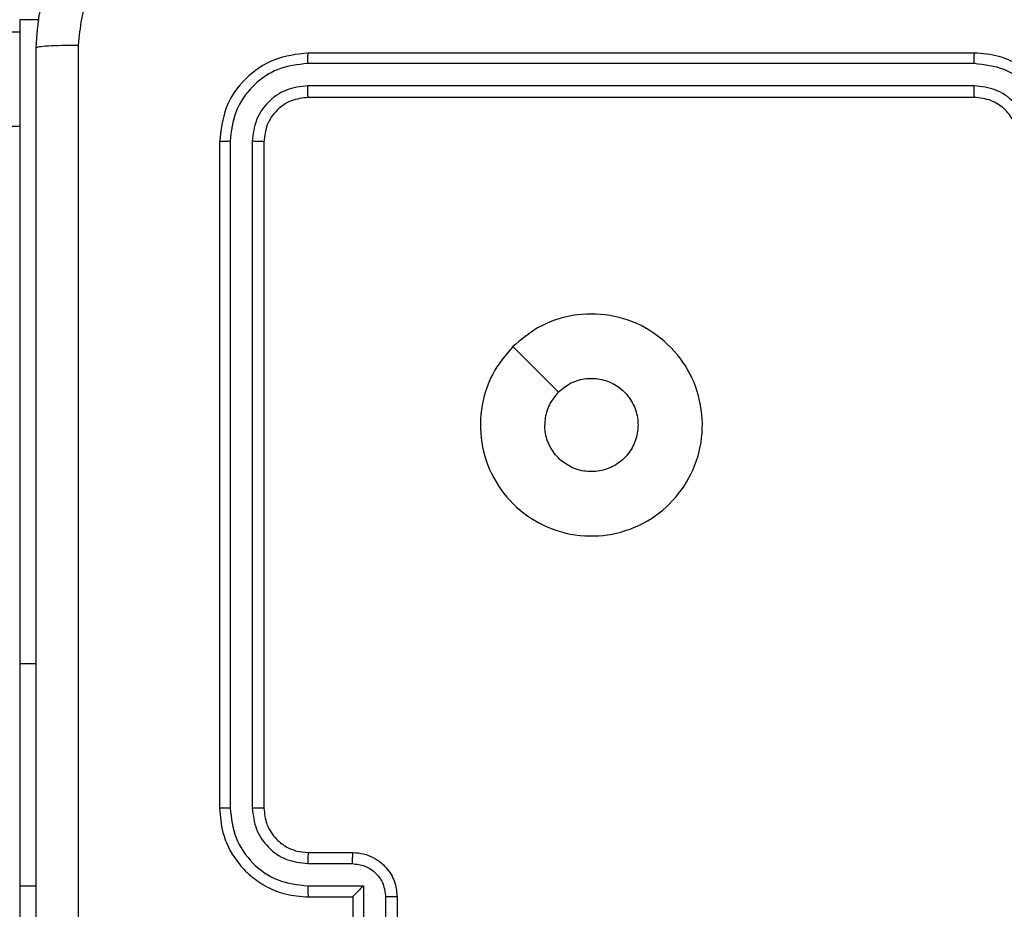
# Model space of a CAD drawing. Units: millimetres. Extents: x 3356 to 5508, y 2466 to 3947.
# Drawn here: x 4130 to 4135, y 3134 to 3138 of the extents above; entities that cross this region are included whole.
import ezdxf

# ---------------------------------------------------------------- set-up
doc = ezdxf.new("R2010")
doc.units = ezdxf.units.MM
doc.header["$LTSCALE"] = 200
doc.header["$PDSIZE"] = -1
doc.layers.add('strefa', color=6, linetype='Continuous')
doc.dimstyles.new('ISO-25', dxfattribs={"dimtxt": 2.5, "dimasz": 2.5, "dimexe": 1.25, "dimexo": 0.625, "dimtad": 1, "dimtxsty": 'Standard', "dimcen": 2.5, "dimadec": 0, "dimazin": 0, "dimtfac": 1, "dimtmove": 0, "dimatfit": 3, "dimfxl": 1, "dimarcsym": 0})

# ---------------------------------------------------------------- blocks, each defined once
blk = doc.blocks.new('1418')
at = {"color": 7, "linetype": 'Continuous', "lineweight": 25}
for p, q in [((4130.4845, 3138.3094), (4130.4845, 3135.4094)), ((4130.4845, 3138.2528), (4129.6845, 3138.2528)), ((4134.7845, 3138.1594), (4131.7844, 3138.1594)), ((4134.7841, 3138.1119), (4131.7821, 3138.112)), ((4134.7841, 3138.0119), (4131.7821, 3138.0119)), ((4134.7845, 3137.9594), (4131.7844, 3137.9594)), ((4129.6845, 3137.8295), (4130.4845, 3137.8295)), ((4131.3845, 3137.7594), (4131.3845, 3134.7594)), ((4131.4319, 3137.7617), (4131.432, 3134.7598)), ((4131.5319, 3137.7617), (4131.532, 3134.7598)), ((4131.5845, 3137.7594), (4131.5845, 3134.7594)), ((4132.7061, 3136.8377), (4132.9109, 3136.6329)), ((4130.5594, 3135.4094), (4130.4845, 3135.4094)), ((4130.4845, 3135.4094), (4130.4845, 3134.4094)), ((4131.7844, 3134.5594), (4131.9844, 3134.5594)), ((4131.7822, 3134.5096), (4131.9823, 3134.5096)), ((4130.4845, 3134.4094), (4130.4845, 3133.7094)), ((4131.7822, 3134.4095), (4132.0323, 3134.4095)), ((4132.0323, 3134.4095), (4132.0323, 3134.1594)), ((4131.7844, 3134.3594), (4131.9844, 3134.3594)), ((4131.9844, 3134.3594), (4131.9844, 3134.3594)), ((4131.9844, 3134.3594), (4131.9844, 3133.9594)), ((4132.1324, 3134.3595), (4132.1324, 3134.1594)), ((4132.1845, 3134.3594), (4132.1845, 3133.9594))]:
    blk.add_line(p, q, dxfattribs=at)
at = {"color": 8, "linetype": 'Continuous', "lineweight": 25}
for p, q in [((4130.5723, 3138.3094), (4130.4845, 3138.3094)), ((4130.4845, 3134.4094), (4130.5594, 3134.4094))]:
    blk.add_line(p, q, dxfattribs=at)
at = {"color": 7, "linetype": 'Continuous', "lineweight": 25}
for points, knots in [([(4130.5594, 3138.1844), (4130.5627, 3138.2388), (4130.5692, 3138.3464), (4130.6339, 3138.5466), (4130.7794, 3138.7643), (4130.9971, 3138.9098), (4131.1973, 3138.9747), (4131.3049, 3138.9811), (4131.3595, 3138.9844)], [0, 0, 0, 0, 0.130361, 0.257312, 0.499977, 0.742416, 0.869458, 1, 1, 1, 1]), ([(4131.3487, 3138.7967), (4131.27, 3138.7875), (4131.1126, 3138.769), (4130.9133, 3138.6305), (4130.7743, 3138.4313), (4130.7562, 3138.2738), (4130.7471, 3138.1951)], [0, 0, 0, 0, 0.250033, 0.499939, 0.750047, 1, 1, 1, 1]), ([(4130.5594, 3138.1844), (4130.5623, 3138.1857), (4130.5679, 3138.1884), (4130.6106, 3138.1919), (4130.6725, 3138.1944), (4130.7222, 3138.1948), (4130.7471, 3138.1951)], [0, 0, 0, 0, 0.250411, 0.500184, 0.749926, 1, 1, 1, 1]), ([(4130.5594, 3130.1344), (4130.5594, 3131.0283), (4130.5594, 3132.8165), (4130.5594, 3135.5022), (4130.5594, 3137.2904), (4130.5594, 3138.1844)], [0, 0, 0, 0, 0.333296, 0.666701, 1, 1, 1, 1]), ([(4130.7471, 3138.1951), (4130.7472, 3137.2986), (4130.7472, 3135.5058), (4130.7472, 3132.813), (4130.7472, 3131.0201), (4130.7471, 3130.1236)], [0, 0, 0, 0, 0.3333365, 0.6666635, 1, 1, 1, 1]), ([(4131.7844, 3138.1594), (4131.7321, 3138.1534), (4131.6273, 3138.1413), (4131.4951, 3138.0489), (4131.4024, 3137.9166), (4131.3905, 3137.8118), (4131.3845, 3137.7594)], [0, 0, 0, 0, 0.249888, 0.499843, 0.749858, 1, 1, 1, 1]), ([(4131.7821, 3138.112), (4131.7821, 3138.119), (4131.7823, 3138.1331), (4131.7829, 3138.1485), (4131.7837, 3138.1577), (4131.7842, 3138.1588), (4131.7844, 3138.1594)], [0, 0, 0, 0, 0.27967, 0.559197, 0.779149, 1, 1, 1, 1]), ([(4134.7841, 3138.1119), (4134.7841, 3138.1182), (4134.7841, 3138.1308), (4134.7842, 3138.1464), (4134.7843, 3138.1572), (4134.7844, 3138.1586), (4134.7845, 3138.1594)], [0, 0, 0, 0, 0.250245, 0.5, 0.750191, 1, 1, 1, 1]), ([(4135.1845, 3137.7594), (4135.1818, 3137.7944), (4135.1767, 3137.8619), (4135.1385, 3137.9529), (4135.0863, 3138.0267), (4135.0085, 3138.0969), (4134.9061, 3138.1494), (4134.8217, 3138.1563), (4134.7845, 3138.1594)], [0, 0, 0, 0, 0.167291, 0.322549, 0.465844, 0.597044, 0.822464, 1, 1, 1, 1]), ([(4131.7821, 3138.112), (4131.7362, 3138.1068), (4131.6672, 3138.099), (4131.586, 3138.0546), (4131.5156, 3137.9964), (4131.4485, 3137.8988), (4131.4374, 3137.8074), (4131.4319, 3137.7617)], [0, 0, 0, 0, 0.250124, 0.376148, 0.500772, 0.750367, 1, 1, 1, 1]), ([(4135.1343, 3137.7617), (4135.129, 3137.8076), (4135.1184, 3137.8993), (4135.0376, 3138.0151), (4134.9215, 3138.0952), (4134.8299, 3138.1063), (4134.7841, 3138.1119)], [0, 0, 0, 0, 0.250455, 0.500175, 0.750119, 1, 1, 1, 1]), ([(4131.7821, 3138.0119), (4131.7493, 3138.0082), (4131.7, 3138.0026), (4131.642, 3137.9709), (4131.5918, 3137.9293), (4131.5438, 3137.8596), (4131.5359, 3137.7944), (4131.5319, 3137.7617)], [0, 0, 0, 0, 0.250079, 0.376175, 0.500707, 0.750318, 1, 1, 1, 1]), ([(4131.7844, 3137.9594), (4131.7841, 3137.9604), (4131.7833, 3137.9625), (4131.7826, 3137.9766), (4131.7822, 3137.994), (4131.7821, 3138.0059), (4131.7821, 3138.0119)], [0, 0, 0, 0, 0.2797772, 0.5588828, 0.7795128, 1, 1, 1, 1]), ([(4135.0343, 3137.7617), (4135.0303, 3137.7944), (4135.0224, 3137.8597), (4134.9652, 3137.9426), (4134.8825, 3138.0004), (4134.8169, 3138.008), (4134.7841, 3138.0119)], [0, 0, 0, 0, 0.249939, 0.499897, 0.749587, 1, 1, 1, 1]), ([(4134.7845, 3137.9594), (4134.7845, 3137.9596), (4134.7844, 3137.96), (4134.7843, 3137.9632), (4134.7842, 3137.9681), (4134.7843, 3137.9747), (4134.7841, 3137.9827), (4134.7841, 3137.9919), (4134.7841, 3138.0017), (4134.7841, 3138.0085), (4134.7841, 3138.0119)], [0, 0, 0, 0, 0.1246134, 0.2502447, 0.3750382, 0.4998581, 0.6246511, 0.7497135, 0.8749185, 1, 1, 1, 1]), ([(4131.7844, 3137.9594), (4131.7583, 3137.9564), (4131.7059, 3137.9504), (4131.6398, 3137.9041), (4131.5935, 3137.838), (4131.5875, 3137.7856), (4131.5845, 3137.7594)], [0, 0, 0, 0, 0.24997, 0.499761, 0.74975, 1, 1, 1, 1]), ([(4134.9845, 3137.7594), (4134.983, 3137.7778), (4134.9803, 3137.8116), (4134.9581, 3137.8634), (4134.9202, 3137.9114), (4134.8591, 3137.951), (4134.8101, 3137.9565), (4134.7845, 3137.9594)], [0, 0, 0, 0, 0.1761029, 0.3238288, 0.5329642, 0.75665, 1, 1, 1, 1]), ([(4131.4319, 3137.7617), (4131.4249, 3137.7617), (4131.4108, 3137.7616), (4131.3953, 3137.7609), (4131.3861, 3137.7602), (4131.385, 3137.7596), (4131.3845, 3137.7594)], [0, 0, 0, 0, 0.279335, 0.558917, 0.779817, 1, 1, 1, 1]), ([(4131.5845, 3137.7594), (4131.5834, 3137.7597), (4131.5813, 3137.7604), (4131.5672, 3137.7612), (4131.5499, 3137.7617), (4131.5379, 3137.7617), (4131.5319, 3137.7617)], [0, 0, 0, 0, 0.279792, 0.558991, 0.778846, 1, 1, 1, 1]), ([(4132.7061, 3136.8378), (4132.7417, 3136.8679), (4132.8202, 3136.9342), (4132.9741, 3136.9862), (4133.1445, 3136.9865), (4133.3064, 3136.9307), (4133.4393, 3136.8233), (4133.5311, 3136.6789), (4133.5677, 3136.5118), (4133.549, 3136.3411), (4133.4735, 3136.1881), (4133.3515, 3136.067), (4133.1979, 3135.9938), (4133.0269, 3135.9764), (4132.8608, 3136.0149), (4132.7163, 3136.1078), (4132.6112, 3136.2422), (4132.5561, 3136.4044), (4132.5588, 3136.5751), (4132.6115, 3136.727), (4132.6771, 3136.8038), (4132.7061, 3136.8378)], [0, 0, 0, 0, 0.044518, 0.097908, 0.151716, 0.205534, 0.258924, 0.312772, 0.366699, 0.41999, 0.474532, 0.527073, 0.582026, 0.634402, 0.68904, 0.742526, 0.79617, 0.849849, 0.903699, 0.957421, 1, 1, 1, 1]), ([(4132.911, 3136.6329), (4132.9293, 3136.6479), (4132.9659, 3136.678), (4133.0359, 3136.6969), (4133.1074, 3136.693), (4133.1737, 3136.6653), (4133.2272, 3136.6173), (4133.2618, 3136.5542), (4133.2736, 3136.4833), (4133.261, 3136.4125), (4133.2259, 3136.3497), (4133.172, 3136.3023), (4133.1054, 3136.2753), (4133.0337, 3136.2719), (4132.9649, 3136.2924), (4132.9066, 3136.3345), (4132.8657, 3136.3936), (4132.8507, 3136.4468), (4132.8497, 3136.4773), (4132.8495, 3136.4843)], [0, 0, 0, 0, 0.061247, 0.122535, 0.183886, 0.245217, 0.306612, 0.36807, 0.429491, 0.490911, 0.552188, 0.61352, 0.674753, 0.73607, 0.797389, 0.858853, 0.920292, 0.981709, 1, 1, 1, 1]), ([(4132.911, 3136.6329), (4132.896, 3136.6146), (4132.8659, 3136.5779), (4132.8508, 3136.5233), (4132.8498, 3136.4921), (4132.8495, 3136.4843)], [0, 0, 0, 0, 0.429028, 0.857857, 1, 1, 1, 1]), ([(4131.432, 3134.7598), (4131.4256, 3134.7597), (4131.413, 3134.7597), (4131.3974, 3134.7596), (4131.3867, 3134.7595), (4131.3852, 3134.7594), (4131.3845, 3134.7594)], [0, 0, 0, 0, 0.250902, 0.500662, 0.749826, 1, 1, 1, 1]), ([(4131.3845, 3134.7594), (4131.3875, 3134.7223), (4131.3944, 3134.6381), (4131.4466, 3134.5357), (4131.5168, 3134.4579), (4131.5905, 3134.4055), (4131.6817, 3134.3672), (4131.7494, 3134.362), (4131.7844, 3134.3594)], [0, 0, 0, 0, 0.176951, 0.402098, 0.533422, 0.676762, 0.832382, 1, 1, 1, 1]), ([(4131.432, 3134.7598), (4131.4375, 3134.714), (4131.4487, 3134.6224), (4131.5287, 3134.5063), (4131.6446, 3134.4255), (4131.7363, 3134.4149), (4131.7822, 3134.4095)], [0, 0, 0, 0, 0.249895, 0.499791, 0.749548, 1, 1, 1, 1]), ([(4131.532, 3134.7598), (4131.536, 3134.727), (4131.5439, 3134.6616), (4131.6012, 3134.5787), (4131.6839, 3134.521), (4131.7494, 3134.5134), (4131.7822, 3134.5096)], [0, 0, 0, 0, 0.249876, 0.499902, 0.74961, 1, 1, 1, 1]), ([(4131.5845, 3134.7594), (4131.5842, 3134.7594), (4131.5838, 3134.7594), (4131.5806, 3134.7595), (4131.5758, 3134.7596), (4131.5692, 3134.7596), (4131.5611, 3134.7597), (4131.552, 3134.7597), (4131.5421, 3134.7597), (4131.5354, 3134.7598), (4131.532, 3134.7598)], [0, 0, 0, 0, 0.124646, 0.250295, 0.375002, 0.500178, 0.625213, 0.750086, 0.874656, 1, 1, 1, 1]), ([(4131.5845, 3134.7594), (4131.587, 3134.7348), (4131.591, 3134.6969), (4131.615, 3134.6507), (4131.6383, 3134.6211), (4131.6636, 3134.5991), (4131.692, 3134.581), (4131.7314, 3134.5637), (4131.7651, 3134.561), (4131.7844, 3134.5594)], [0, 0, 0, 0, 0.233661, 0.360037, 0.492426, 0.592676, 0.679161, 0.814955, 1, 1, 1, 1]), ([(4131.7844, 3134.5594), (4131.7842, 3134.5586), (4131.7836, 3134.557), (4131.7828, 3134.5457), (4131.7823, 3134.5291), (4131.7822, 3134.5161), (4131.7822, 3134.5096)], [0, 0, 0, 0, 0.249854, 0.500038, 0.749826, 1, 1, 1, 1]), ([(4131.9844, 3134.5594), (4131.9841, 3134.5584), (4131.9836, 3134.5565), (4131.9828, 3134.5432), (4131.9824, 3134.5268), (4131.9823, 3134.5153), (4131.9823, 3134.5096)], [0, 0, 0, 0, 0.279958, 0.558928, 0.779553, 1, 1, 1, 1]), ([(4131.9844, 3134.5594), (4132.001, 3134.5582), (4132.0332, 3134.5559), (4132.0771, 3134.5384), (4132.1137, 3134.5139), (4132.1501, 3134.4762), (4132.1787, 3134.4239), (4132.1827, 3134.3795), (4132.1845, 3134.3594)], [0, 0, 0, 0, 0.158693, 0.307438, 0.446889, 0.576977, 0.807322, 1, 1, 1, 1]), ([(4131.9823, 3134.5096), (4132.0019, 3134.5072), (4132.0411, 3134.5024), (4132.0909, 3134.4681), (4132.1256, 3134.4185), (4132.1301, 3134.3792), (4132.1324, 3134.3595)], [0, 0, 0, 0, 0.249988, 0.499857, 0.749554, 1, 1, 1, 1]), ([(4131.7822, 3134.4095), (4131.7822, 3134.403), (4131.7823, 3134.3899), (4131.7828, 3134.3732), (4131.7836, 3134.3617), (4131.7842, 3134.3602), (4131.7844, 3134.3594)], [0, 0, 0, 0, 0.2502317, 0.4998554, 0.7500465, 1, 1, 1, 1]), ([(4132.0323, 3134.4095), (4132.0268, 3134.404), (4132.0159, 3134.3929), (4132.0027, 3134.3795), (4131.9938, 3134.37), (4131.9884, 3134.3644), (4131.9851, 3134.3605), (4131.9847, 3134.3598), (4131.9844, 3134.3594)], [0, 0, 0, 0, 0.250941, 0.502575, 0.646138, 0.77528, 0.89217, 1, 1, 1, 1]), ([(4132.1845, 3134.3594), (4132.1843, 3134.3594), (4132.1839, 3134.3594), (4132.1807, 3134.3594), (4132.1758, 3134.3594), (4132.1693, 3134.3595), (4132.1613, 3134.3595), (4132.1523, 3134.3595), (4132.1425, 3134.3595), (4132.1358, 3134.3595), (4132.1324, 3134.3595)], [0, 0, 0, 0, 0.125222, 0.250321, 0.375605, 0.500592, 0.625268, 0.749921, 0.875222, 1, 1, 1, 1])]:
    blk.add_open_spline(points, degree=3, knots=knots, dxfattribs=at)
blk = doc.blocks.new('*D4')
at = {"layer": 'Defpoints', "color": 0}
for p in [(4320.3105, 3762.1538), (3467.8413, 2580.165), (4838.4539, 2580.165)]:
    blk.add_point(p, dxfattribs=at)
at = {"layer": 'strefa', "color": 0, "lineweight": -2}
for p, q in [((4300.3105, 3762.1538), (3447.8413, 3762.1538)), ((3467.8413, 3691.0338), (3467.8413, 2651.285)), ((4818.4539, 2580.165), (3447.8413, 2580.165))]:
    blk.add_line(p, q, dxfattribs=at)
at = {"layer": 'strefa', "color": 0}
for points in [[(3479.6946, 3691.0338), (3455.9879, 3691.0338), (3467.8413, 3762.1538)], [(3455.9879, 2651.285), (3479.6946, 2651.285), (3467.8413, 2580.165)]]:
    blk.add_solid(points, dxfattribs=at)
at = {"layer": 'strefa', "color": 0, "insert": (3402.3613, 3171.1594), "char_height": 70, "attachment_point": 5, "rotation": 90}
blk.add_mtext('1182', dxfattribs=at)
blk = doc.blocks.new('*D6')
at = {"layer": 'Defpoints', "color": 0}
for p in [(4343.2845, 3562.1538), (3697.979, 2780.165), (4815.4845, 2780.165)]:
    blk.add_point(p, dxfattribs=at)
at = {"layer": 'strefa', "color": 0, "lineweight": -2}
for p, q in [((4323.2845, 3562.1538), (3677.979, 3562.1538)), ((3697.979, 3491.0338), (3697.979, 2851.285)), ((4795.4845, 2780.165), (3677.979, 2780.165))]:
    blk.add_line(p, q, dxfattribs=at)
at = {"layer": 'strefa', "color": 0}
for points in [[(3709.8323, 3491.0338), (3686.1257, 3491.0338), (3697.979, 3562.1538)], [(3686.1257, 2851.285), (3709.8323, 2851.285), (3697.979, 2780.165)]]:
    blk.add_solid(points, dxfattribs=at)
at = {"layer": 'strefa', "color": 0, "insert": (3632.499, 3171.1594), "char_height": 70, "attachment_point": 5, "rotation": 90}
blk.add_mtext('782', dxfattribs=at)

msp = doc.modelspace()

# ---------------------------------------------------------------- block references
msp.add_blockref('1418', (0, 0))

# ---------------------------------------------------------------- dimensions: what is measured, and where the dimension line sits
at = {"layer": 'strefa', "color": 0}
for base, p1, p2, picture, middle in [((3467.8413, 2580.165), (4320.3105, 3762.1538), (4838.4539, 2580.165), '*D4', (3402.3613, 3171.1594)), ((3697.979, 2780.165), (4343.2845, 3562.1538), (4815.4845, 2780.165), '*D6', (3632.499, 3171.1594))]:
    dim = msp.add_linear_dim(base=base, p1=p1, p2=p2, angle=90, dimstyle='ISO-25', override={"dimtxt": 70, "dimasz": 71.12, "dimexe": 20, "dimexo": 20, "dimgap": 30.48, "dimdec": 0, "dimlfac": 1, "dimzin": 1, "dimadec": 2, "dimtzin": 1}, dxfattribs=at)
    dim.commit()
    dim.dimension.update_dxf_attribs({"geometry": picture, "text_midpoint": middle})

doc.saveas('drawing.dxf')
